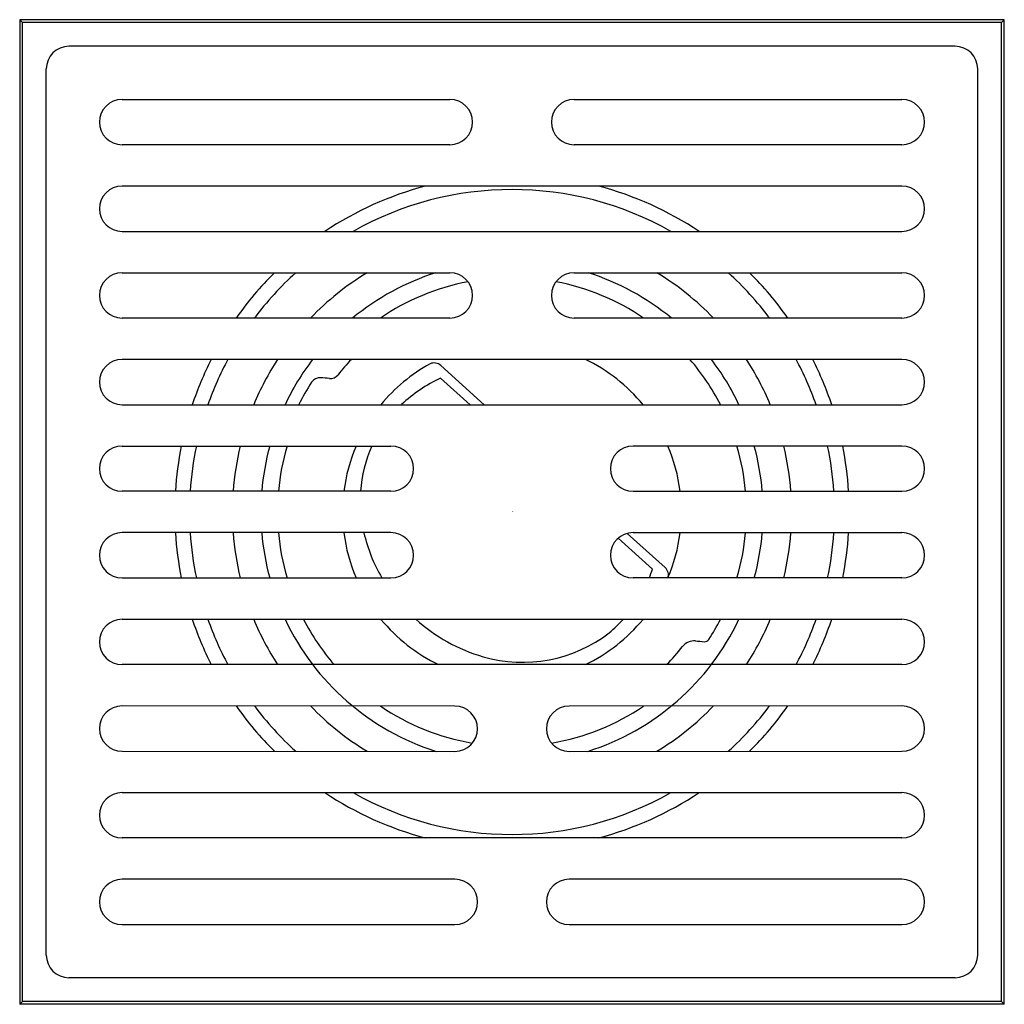
# Model space of a CAD drawing. Units: inches. Extents: x 5615.13 to 5619.06, y 403.97 to 407.91.
import ezdxf

# ---------------------------------------------------------------- set-up
doc = ezdxf.new("R2010")
doc.units = ezdxf.units.IN
doc.header["$LTSCALE"] = 0.64311
doc.header["$MEASUREMENT"] = 0
doc.layers.get('0').update_dxf_attribs({"color": 255, "linetype": 'CONTINUOUS'})
doc.layers.get('Defpoints').update_dxf_attribs({"linetype": 'CONTINUOUS'})
doc.styles.get("Standard").update_dxf_attribs({"font": 'txt', "width": 0.8})

msp = doc.modelspace()

# ---------------------------------------------------------------- linework, layer by layer
for p, q in [((5615.1255, 407.9057), (5615.1255, 403.9687)), ((5619.0625, 407.9057), (5615.1255, 407.9057)), ((5615.1373, 407.8939), (5615.1255, 407.9057)), ((5619.0507, 407.8939), (5615.1373, 407.8939)), ((5615.1373, 403.9805), (5615.1373, 407.8939)), ((5619.0507, 407.8939), (5619.0625, 407.9057)), ((5619.0507, 403.9805), (5619.0507, 407.8939)), ((5619.0625, 403.9687), (5619.0625, 407.9057)), ((5618.8656, 407.7994), (5615.3224, 407.7994)), ((5615.2318, 404.1656), (5615.2318, 407.7088)), ((5618.9562, 404.1656), (5618.9562, 407.7088)), ((5615.5349, 407.5868), (5616.846, 407.5868)), ((5617.342, 407.5868), (5618.6531, 407.5868)), ((5616.846, 407.4057), (5615.5349, 407.4057)), ((5618.6531, 407.4057), (5617.342, 407.4057)), ((5618.6531, 407.2404), (5615.5349, 407.2404)), ((5615.5349, 407.0593), (5618.6531, 407.0593)), ((5615.5349, 406.8939), (5616.846, 406.8939)), ((5617.342, 406.8939), (5618.6531, 406.8939)), ((5616.846, 406.7128), (5615.5349, 406.7128)), ((5618.6531, 406.7128), (5617.342, 406.7128)), ((5618.6531, 406.5475), (5615.5349, 406.5475)), ((5616.809, 406.5231), (5616.9831, 406.3664)), ((5616.9263, 406.3664), (5616.8084, 406.4725)), ((5615.5349, 406.3664), (5618.6531, 406.3664)), ((5615.5349, 406.201), (5616.6097, 406.201)), ((5618.6531, 406.201), (5617.5783, 406.201)), ((5616.6097, 406.0199), (5615.5349, 406.0199)), ((5617.5783, 406.0199), (5618.6531, 406.0199)), ((5616.6097, 405.8546), (5615.5349, 405.8546)), ((5617.6562, 405.7091), (5617.5191, 405.8326)), ((5617.555, 405.8514), (5617.7064, 405.7151)), ((5617.5783, 405.8546), (5618.6531, 405.8546)), ((5615.5349, 405.6734), (5616.6097, 405.6734)), ((5618.6531, 405.6734), (5617.5783, 405.6734)), ((5615.5349, 405.5081), (5618.6531, 405.5081)), ((5618.6531, 405.327), (5615.5349, 405.327)), ((5616.8655, 405.1613), (5615.5349, 405.1616)), ((5618.6531, 405.1616), (5617.3223, 405.1613)), ((5615.5349, 404.9805), (5616.8655, 404.9802)), ((5617.3223, 404.9802), (5618.6531, 404.9805)), ((5615.5349, 404.8152), (5618.6531, 404.8152)), ((5618.6531, 404.6341), (5615.5349, 404.6341)), ((5616.8657, 404.4687), (5615.5349, 404.4687)), ((5618.6531, 404.4687), (5617.3223, 404.4687)), ((5615.5349, 404.2876), (5616.8657, 404.2876)), ((5617.3223, 404.2876), (5618.6531, 404.2876)), ((5618.8656, 404.075), (5615.3224, 404.075)), ((5615.1255, 403.9687), (5615.1373, 403.9805)), ((5619.0507, 403.9805), (5615.1373, 403.9805)), ((5619.0625, 403.9687), (5619.0507, 403.9805)), ((5619.0625, 403.9687), (5615.1255, 403.9687))]:
    msp.add_line(p, q)
for centre, radius, start, end in [((5615.3224, 407.7088), 0.0906, 90, 180), ((5618.8656, 407.7088), 0.0906, 0, 90), ((5615.5349, 407.4963), 0.0906, 90, 270), ((5616.846, 407.4963), 0.0906, 270, 90), ((5617.342, 407.4963), 0.0906, 90, 270), ((5618.6531, 407.4963), 0.0906, 270, 90), ((5615.5349, 407.1498), 0.0906, 90, 270), ((5617.094, 405.9372), 1.3484, 104.8895, 123.6832), ((5617.094, 405.9372), 1.2894, 60.4853, 119.5147), ((5617.094, 405.9372), 1.3484, 56.3168, 75.1105), ((5618.6531, 407.1498), 0.0906, 270, 90), ((5615.5349, 406.8034), 0.0906, 90, 270), ((5617.094, 405.9372), 1.3484, 134.8066, 144.8876), ((5617.094, 405.9372), 1.2894, 132.0992, 143.0207), ((5617.094, 405.9372), 1.1183, 121.1875, 136.0894), ((5617.094, 405.9372), 1.0039, 107.6364, 129.4125), ((5616.846, 406.8034), 0.0906, 270, 90), ((5617.342, 406.8034), 0.0906, 90, 270), ((5617.094, 405.9372), 1.0039, 50.5875, 72.3636), ((5617.094, 405.9372), 1.1183, 43.9106, 58.8125), ((5617.094, 405.9372), 1.2894, 36.9793, 47.9008), ((5617.094, 405.9372), 1.3484, 35.1124, 45.1934), ((5618.6531, 406.8034), 0.0906, 270, 90), ((5617.094, 405.9372), 0.9374, 100.8102, 124.1532), ((5617.094, 405.9372), 0.9374, 55.8382, 79.1918), ((5615.5349, 406.4569), 0.0906, 90, 270), ((5617.094, 405.9372), 1.3484, 153.0923, 161.443), ((5617.094, 405.9372), 1.2894, 151.7524, 160.5597), ((5617.094, 405.9372), 1.1183, 146.9292, 157.4349), ((5617.094, 405.9372), 1.0039, 142.5637, 154.6925), ((5617.0904, 405.9404), 0.8811, 136.4432, 141.7498), ((5617.094, 405.9372), 0.6772, 39.3252, 64.3113), ((5617.094, 405.9372), 0.9374, 27.2515, 40.6157), ((5617.094, 405.9372), 1.0039, 25.3075, 37.4363), ((5617.094, 405.9372), 1.1183, 22.5651, 33.0708), ((5617.094, 405.9372), 1.2894, 19.4403, 28.2476), ((5617.094, 405.9372), 1.3484, 18.557, 26.9077), ((5618.6531, 406.4569), 0.0906, 270, 90), ((5617.094, 405.9372), 0.6772, 118.9371, 140.6748), ((5616.7824, 406.4928), 0.0403, 48.6063, 113.3977), ((5616.3257, 406.4348), 0.0394, 85.0232, 147.0713), ((5608.4178, 315.624), 91.1939, 85.0011, 85.023196), ((5616.3676, 406.5102), 0.0394, 265.0011, 321.7498), ((5617.0753, 405.9106), 0.6221, 115.4131, 132.858), ((5617.094, 405.9372), 0.9547, 147.0713, 153.2827), ((5615.5349, 406.1105), 0.0906, 90, 270), ((5617.094, 405.9372), 1.3484, 168.719, 176.4848), ((5617.094, 405.9372), 1.2894, 168.1951, 176.3235), ((5617.094, 405.9372), 1.1183, 166.3569, 175.7602), ((5617.094, 405.9372), 1.0039, 164.7661, 175.2759), ((5617.094, 405.9372), 0.9374, 163.6544, 174.9389), ((5617.094, 405.9372), 0.6772, 157.0744, 172.9871), ((5617.0165, 405.9852), 0.5289, 155.9188, 176.2415), ((5616.6097, 406.1105), 0.0906, 270, 90), ((5617.5783, 406.1105), 0.0906, 90, 270), ((5617.094, 405.9372), 0.6772, 7.0129, 22.9256), ((5617.094, 405.9372), 0.9374, 5.0604, 16.3471), ((5617.094, 405.9372), 1.0039, 4.7241, 15.2339), ((5617.094, 405.9372), 1.1183, 4.2398, 13.6431), ((5617.094, 405.9372), 1.2894, 3.6765, 11.8049), ((5617.094, 405.9372), 1.3484, 3.5152, 11.281), ((5618.6531, 406.1105), 0.0906, 270, 90), ((5615.5349, 405.764), 0.0906, 90, 270), ((5617.094, 405.9372), 1.3484, 183.5152, 191.281), ((5617.094, 405.9372), 1.2894, 183.6765, 191.8049), ((5617.094, 405.9372), 1.1183, 184.2398, 193.6431), ((5617.094, 405.9372), 1.0039, 184.7241, 195.2339), ((5617.094, 405.9372), 0.9374, 185.0604, 196.3433), ((5617.094, 405.9372), 0.6772, 187.0129, 202.9256), ((5617.1162, 405.9945), 0.6301, 192.8382, 210.6346), ((5616.6097, 405.764), 0.0906, 270, 90), ((5617.5783, 405.764), 0.0906, 90, 270), ((5617.094, 405.9372), 0.6772, 337.0744, 352.9871), ((5617.0942, 405.9372), 0.9372, 343.6536, 354.9413), ((5617.094, 405.9372), 1.0039, 344.7661, 355.2759), ((5617.094, 405.9372), 1.1183, 346.3569, 355.7602), ((5617.094, 405.9372), 1.2894, 348.1951, 356.3235), ((5617.094, 405.9372), 1.3484, 348.719, 356.4848), ((5618.6531, 405.764), 0.0906, 270, 90), ((5617.0692, 405.916), 0.6223, 337.0585, 340.5858), ((5617.68, 405.6857), 0.0395, 341.864, 48), ((5615.5349, 405.4175), 0.0906, 90, 270), ((5617.094, 405.9372), 1.3484, 198.557, 206.9077), ((5617.094, 405.9372), 1.2894, 199.4403, 208.2476), ((5617.094, 405.9372), 1.1183, 202.5651, 213.0708), ((5617.094, 405.9372), 1.0039, 205.3075, 252.4254), ((5617.094, 405.9372), 0.9374, 207.2515, 220.6265), ((5617.094, 405.9372), 0.6772, 219.3252, 244.3113), ((5617.1698, 406.0192), 0.6877, 228.0033, 253.8366), ((5617.094, 405.9372), 0.6772, 295.6887, 320.6748), ((5617.094, 405.9372), 1.0039, 287.5703, 334.6925), ((5617.163, 405.8448), 0.5046, 309.3401, 318.1319), ((5617.094, 405.9372), 0.9374, 327.0713, 332.7525), ((5617.094, 405.9372), 1.1183, 326.9292, 337.4349), ((5617.094, 405.9372), 1.2894, 331.7524, 340.5597), ((5617.094, 405.9372), 1.3484, 333.0923, 341.443), ((5618.6531, 405.4175), 0.0906, 270, 90), ((5617.1362, 405.9031), 0.5669, 253.8366, 307.7034), ((5617.1199, 405.9144), 0.834, 315.2303, 321.8674), ((5617.8224, 405.3629), 0.059, 85.013, 141.8674), ((5619.2107, 421.2731), 15.9116, 265.01304, 265.13972), ((5617.8642, 405.4384), 0.0198, 265.1397, 327.0713), ((5615.5349, 405.0711), 0.0906, 90, 270), ((5617.094, 405.9372), 1.3484, 215.1124, 225.1934), ((5617.094, 405.9372), 1.2894, 216.9793, 227.9008), ((5617.094, 405.9372), 1.1183, 223.9106, 238.8125), ((5617.094, 405.9372), 0.9374, 235.8382, 260.2551), ((5616.8655, 405.0707), 0.0906, 270, 90), ((5617.3223, 405.0707), 0.0906, 90, 270), ((5617.094, 405.9372), 0.9374, 279.7402, 304.1532), ((5617.094, 405.9372), 1.1183, 301.1875, 316.0894), ((5617.094, 405.9372), 1.2894, 312.0992, 323.0207), ((5617.094, 405.9372), 1.3484, 314.8066, 324.8876), ((5618.6531, 405.0711), 0.0906, 270, 90), ((5615.5349, 404.7246), 0.0906, 90, 270), ((5617.094, 405.9372), 1.3484, 236.3168, 255.1105), ((5617.094, 405.9372), 1.2894, 240.4853, 299.5147), ((5617.094, 405.9372), 1.3484, 284.8895, 303.6832), ((5618.6531, 404.7246), 0.0906, 270, 90), ((5615.5349, 404.3782), 0.0906, 90, 270), ((5616.8657, 404.3782), 0.0906, 270, 90), ((5617.3223, 404.3782), 0.0906, 90, 270), ((5618.6531, 404.3782), 0.0906, 270, 90), ((5615.3224, 404.1656), 0.0906, 180, 270), ((5618.8656, 404.1656), 0.0906, 270, 0)]:
    msp.add_arc(centre, radius, start, end)

# ---------------------------------------------------------------- texts
at = {"layer": 'Defpoints'}
for tag, p, s in [('TRADENAME', (5617.0945, 405.9405), ''), ('MODELNUMBER', (5617.0947, 405.9421), 'K-33503T'), ('PRODUCT', (5617.0947, 405.9388), 'DRAIN')]:
    msp.add_attdef(tag, p, s, height=0.001, dxfattribs=at)

doc.saveas('drawing.dxf')
